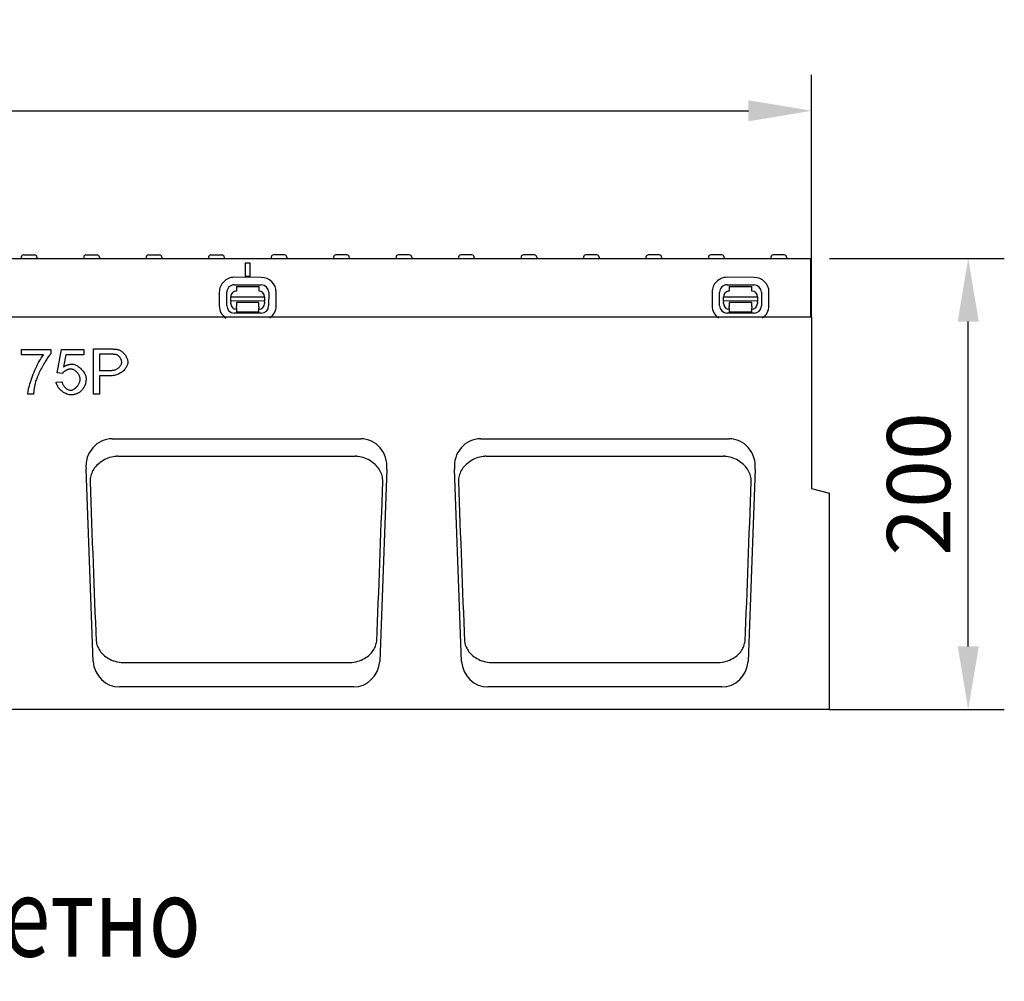
# Model space of a CAD drawing. Extents: x 98176 to 107561, y -659 to 5135.
# Drawn here: x 101410 to 101847, y 3475 to 3902 of the extents above; entities that cross this region are included whole.
import ezdxf

# ---------------------------------------------------------------- set-up
doc = ezdxf.new("R2010")
doc.units = 0
doc.header["$LTSCALE"] = 2.5
doc.layers.get('DEFPOINTS').update_dxf_attribs({"color": 10, "linetype": 'CONTINUOUS'})
for name, color, linetype in [('BEMASS', 10, 'CONTINUOUS'), ('DEUTSCH', 10, 'CONTINUOUS'), ('DUENN-18', 10, 'CONTINUOUS'), ('SICHTBAR', 10, 'CONTINUOUS')]:
    doc.layers.add(name, color=color, linetype=linetype)
doc.styles.add('ACO', font='trebuc.ttf', dxfattribs={"width": 0.8})
doc.styles.add('BEMSTIL', font='isocp3.shx', dxfattribs={"width": 0.8})
doc.dimstyles.new('BEMASS', dxfattribs={"dimtxt": 3.5, "dimasz": 3.5, "dimexe": 2, "dimexo": 0, "dimgap": 1, "dimtad": 1, "dimdec": 0, "dimtxsty": 'BEMSTIL', "dimcen": 3, "dimclrd": 3, "dimclre": 3, "dimclrt": 4, "dimazin": 3, "dimtfac": 0.875, "dimtdec": 0, "dimtmove": 0, "dimatfit": 3, "dimtolj": 1})

# ---------------------------------------------------------------- blocks, each defined once
blk = doc.blocks.new('*D281')
at = {"layer": 'BEMASS', "color": 3}
for p, q in [((100761.07, 3769.76), (100761.07, 3877.18)), ((101761.07, 3769.76), (101761.07, 3877.18)), ((100789.07, 3861.18), (101733.07, 3861.18))]:
    blk.add_line(p, q, dxfattribs=at)
for points in [[(100789.07, 3865.85), (100789.07, 3856.52), (100761.07, 3861.18)], [(101733.07, 3865.85), (101733.07, 3856.52), (101761.07, 3861.18)]]:
    blk.add_solid(points, dxfattribs=at)
at = {"layer": 'DEFPOINTS', "color": 0}
for p in [(101761.07, 3861.18), (100761.07, 3769.76), (101761.07, 3769.76)]:
    blk.add_point(p, dxfattribs=at)
at = {"layer": 'BEMASS', "color": 4, "insert": (101261.07, 3883.18), "char_height": 28, "attachment_point": 5, "style": 'BEMSTIL'}
blk.add_mtext('\\A1;1000', dxfattribs=at)
blk = doc.blocks.new('*D284')
at = {"layer": 'BEMASS', "color": 3}
for p, q in [((101769.07, 3795.76), (101846.53, 3795.76)), ((101830.53, 3623.76), (101830.53, 3767.76)), ((101769.07, 3595.76), (101846.53, 3595.76))]:
    blk.add_line(p, q, dxfattribs=at)
for points in [[(101825.87, 3767.76), (101835.2, 3767.76), (101830.53, 3795.76)], [(101825.87, 3623.76), (101835.2, 3623.76), (101830.53, 3595.76)]]:
    blk.add_solid(points, dxfattribs=at)
at = {"layer": 'DEFPOINTS', "color": 0}
for p in [(101769.07, 3795.76), (101830.53, 3795.76), (101769.07, 3595.76)]:
    blk.add_point(p, dxfattribs=at)
at = {"layer": 'BEMASS', "color": 4, "insert": (101808.53, 3695.76), "char_height": 28, "attachment_point": 5, "rotation": 90, "style": 'BEMSTIL'}
blk.add_mtext('\\A1;200', dxfattribs=at)

msp = doc.modelspace()

# ---------------------------------------------------------------- linework, layer by layer
at = {"layer": 'DUENN-18', "color": 133}
for p, q in [((101410.65, 3796.31), (101410.62, 3795.76)), ((101411.65, 3797.26), (101416.59, 3797.26)), ((101417.59, 3796.31), (101417.62, 3795.76)), ((101438.35, 3796.31), (101438.32, 3795.76)), ((101439.35, 3797.26), (101444.29, 3797.26)), ((101445.29, 3796.31), (101445.32, 3795.76)), ((101466.05, 3796.31), (101466.02, 3795.76)), ((101467.05, 3797.26), (101471.99, 3797.26)), ((101472.99, 3796.31), (101473.02, 3795.76)), ((101493.75, 3796.31), (101493.72, 3795.76)), ((101494.75, 3797.26), (101499.69, 3797.26)), ((101500.69, 3796.31), (101500.72, 3795.76)), ((101521.45, 3796.31), (101521.42, 3795.76)), ((101527.39, 3797.26), (101522.45, 3797.26)), ((101528.39, 3796.31), (101528.42, 3795.76)), ((101549.15, 3796.31), (101549.12, 3795.76)), ((101555.09, 3797.26), (101550.15, 3797.26)), ((101556.09, 3796.31), (101556.12, 3795.76)), ((101576.85, 3796.31), (101576.82, 3795.76)), ((101582.79, 3797.26), (101577.85, 3797.26)), ((101583.79, 3796.31), (101583.82, 3795.76)), ((101604.55, 3796.31), (101604.52, 3795.76)), ((101610.49, 3797.26), (101605.55, 3797.26)), ((101611.49, 3796.31), (101611.52, 3795.76)), ((101632.25, 3796.31), (101632.22, 3795.76)), ((101635.43, 3797.26), (101633.25, 3797.26)), ((101635.43, 3797.26), (101635.47, 3797.26)), ((101638.19, 3797.26), (101635.47, 3797.26)), ((101639.19, 3796.31), (101639.22, 3795.76)), ((101659.95, 3796.31), (101659.92, 3795.76)), ((101663.67, 3797.26), (101660.95, 3797.26)), ((101663.67, 3797.26), (101663.71, 3797.26)), ((101665.89, 3797.26), (101663.71, 3797.26)), ((101666.89, 3796.31), (101666.92, 3795.76)), ((101687.65, 3796.31), (101687.62, 3795.76)), ((101693.59, 3797.26), (101688.65, 3797.26)), ((101694.59, 3796.31), (101694.62, 3795.76)), ((101715.35, 3796.31), (101715.32, 3795.76)), ((101721.29, 3797.26), (101716.35, 3797.26)), ((101722.29, 3796.31), (101722.32, 3795.76)), ((101743.05, 3796.31), (101743.02, 3795.76)), ((101748.99, 3797.26), (101744.05, 3797.26)), ((101749.99, 3796.31), (101750.02, 3795.76)), ((101510.07, 3787.76), (101510.07, 3793.76)), ((101510.07, 3793.76), (101512.07, 3793.76)), ((101510.07, 3793.76), (101512.07, 3793.76)), ((101510.07, 3793.76), (101512.07, 3793.76)), ((101512.07, 3793.76), (101512.07, 3787.76)), ((101517.09, 3787.33), (101505.09, 3787.35)), ((101512.07, 3787.76), (101510.07, 3787.76)), ((101735.6, 3787.33), (101723.6, 3787.35)), ((101498.46, 3780.76), (101498.45, 3774.76)), ((101501.78, 3774.75), (101501.79, 3780.75)), ((101505.08, 3784.02), (101517.08, 3784)), ((101506.08, 3783.24), (101516.08, 3783.22)), ((101506.08, 3783.24), (101506.08, 3781.24)), ((101516.08, 3781.22), (101516.08, 3783.22)), ((101520.36, 3780.71), (101520.34, 3774.71)), ((101523.67, 3774.71), (101523.69, 3780.71)), ((101716.97, 3780.76), (101716.96, 3774.76)), ((101720.29, 3774.75), (101720.3, 3780.75)), ((101723.59, 3784.02), (101735.59, 3784)), ((101724.59, 3783.24), (101724.58, 3781.24)), ((101724.59, 3783.24), (101734.59, 3783.22)), ((101734.58, 3781.22), (101734.59, 3783.22)), ((101738.86, 3780.71), (101738.85, 3774.71)), ((101742.18, 3774.71), (101742.19, 3780.71)), ((101503.57, 3778.74), (101518.57, 3778.71)), ((101503.57, 3776.87), (101503.57, 3778.74)), ((101503.57, 3776.87), (101503.57, 3776.42)), ((101518.57, 3776.84), (101503.57, 3776.87)), ((101503.57, 3775.74), (101503.57, 3776.42)), ((101518.57, 3778.71), (101518.57, 3776.84)), ((101518.57, 3776.39), (101518.57, 3776.84)), ((101518.57, 3776.39), (101518.57, 3775.71)), ((101722.08, 3776.87), (101722.07, 3776.42)), ((101722.07, 3775.74), (101722.07, 3776.42)), ((101722.08, 3778.74), (101737.08, 3778.71)), ((101722.08, 3776.87), (101722.08, 3778.74)), ((101737.08, 3776.84), (101722.08, 3776.87)), ((101737.07, 3776.39), (101737.08, 3776.84)), ((101737.07, 3776.39), (101737.07, 3775.71)), ((101737.08, 3778.71), (101737.08, 3776.84)), ((101506.07, 3775.74), (101506.06, 3774.44)), ((101506.06, 3773.75), (101506.06, 3774.44)), ((101506.06, 3773.75), (101506.06, 3771.94)), ((101516.07, 3776.22), (101506.07, 3776.24)), ((101506.07, 3776.24), (101506.07, 3775.74)), ((101516.06, 3774.42), (101516.07, 3775.72)), ((101516.06, 3774.42), (101516.06, 3773.73)), ((101516.06, 3771.92), (101516.06, 3773.73)), ((101516.07, 3775.72), (101516.07, 3776.22)), ((101734.57, 3776.22), (101724.57, 3776.24)), ((101724.57, 3776.24), (101724.57, 3775.74)), ((101724.57, 3775.74), (101724.57, 3774.44)), ((101724.57, 3773.75), (101724.57, 3774.44)), ((101724.57, 3773.75), (101724.57, 3771.94)), ((101734.57, 3775.72), (101734.57, 3776.22)), ((101734.57, 3774.42), (101734.57, 3775.72)), ((101734.57, 3774.42), (101734.57, 3773.73)), ((101734.57, 3771.92), (101734.57, 3773.73)), ((101517.06, 3771.44), (101505.06, 3771.46)), ((101516.06, 3771.92), (101506.06, 3771.94)), ((101735.56, 3771.44), (101723.56, 3771.46)), ((101734.57, 3771.92), (101724.57, 3771.94)), ((101410.78, 3752.97), (101410.78, 3755.34)), ((101410.78, 3755.34), (101423.72, 3755.34)), ((101423.72, 3755.34), (101423.72, 3753.43)), ((101426.59, 3745.06), (101428.52, 3755.34)), ((101428.52, 3755.34), (101438.46, 3755.34)), ((101438.46, 3755.34), (101438.46, 3752.99)), ((101442.67, 3735.59), (101442.67, 3755.59)), ((101442.67, 3755.59), (101450.21, 3755.59)), ((101420.56, 3752.97), (101410.78, 3752.97)), ((101430.49, 3752.99), (101429.41, 3747.62)), ((101438.46, 3752.99), (101430.49, 3752.99)), ((101450.44, 3753.23), (101445.32, 3753.23)), ((101445.32, 3753.23), (101445.32, 3746.08)), ((101445.32, 3746.08), (101450.49, 3746.08)), ((101428.89, 3744.76), (101426.59, 3745.06)), ((101450.46, 3743.72), (101445.32, 3743.72)), ((101445.32, 3743.72), (101445.32, 3735.59)), ((101426.14, 3740.84), (101428.72, 3741.05)), ((101416.1, 3735.59), (101413.57, 3735.59)), ((101445.32, 3735.59), (101442.67, 3735.59)), ((101453.49, 3708.03), (101558.65, 3708.03)), ((101616.82, 3708.03), (101721.99, 3708.03)), ((101456.06, 3616.62), (101556.08, 3616.62)), ((101619.39, 3616.62), (101719.41, 3616.62))]:
    msp.add_line(p, q, dxfattribs=at)
at = {"layer": 'DUENN-18', "color": 133, "flags": 128}
for points in [[(101450.21, 3755.59), (101450.38, 3755.59), (101450.54, 3755.59), (101450.7, 3755.59), (101450.85, 3755.59), (101451.01, 3755.59), (101451.15, 3755.58), (101451.3, 3755.58), (101451.44, 3755.57), (101451.58, 3755.57), (101451.71, 3755.56), (101451.85, 3755.55), (101451.97, 3755.55), (101452.1, 3755.54), (101452.22, 3755.53), (101452.34, 3755.52), (101452.46, 3755.51), (101452.57, 3755.5), (101452.68, 3755.48), (101452.78, 3755.47), (101452.89, 3755.46), (101452.99, 3755.44), (101453.08, 3755.43), (101453.17, 3755.41), (101453.26, 3755.4)], [(101453.26, 3755.4), (101453.51, 3755.34), (101453.77, 3755.27), (101454.04, 3755.17), (101454.31, 3755.05), (101454.58, 3754.9), (101454.85, 3754.74), (101455.13, 3754.55), (101455.39, 3754.35), (101455.65, 3754.12), (101455.91, 3753.88), (101456.16, 3753.63), (101456.39, 3753.35), (101456.62, 3753.07), (101456.83, 3752.78), (101457.03, 3752.48), (101457.21, 3752.17), (101457.37, 3751.86), (101457.52, 3751.54), (101457.64, 3751.23), (101457.75, 3750.93), (101457.83, 3750.63), (101457.89, 3750.34), (101457.93, 3750.06), (101457.94, 3749.8)], [(101413.57, 3735.59), (101413.59, 3736.03), (101413.65, 3736.55), (101413.75, 3737.14), (101413.88, 3737.8), (101414.04, 3738.52), (101414.24, 3739.28), (101414.46, 3740.09), (101414.72, 3740.93), (101415, 3741.79), (101415.3, 3742.68), (101415.63, 3743.57), (101415.98, 3744.47), (101416.34, 3745.37), (101416.72, 3746.25), (101417.12, 3747.12), (101417.52, 3747.96), (101417.92, 3748.77), (101418.33, 3749.54), (101418.73, 3750.27), (101419.13, 3750.94), (101419.52, 3751.55), (101419.89, 3752.1), (101420.24, 3752.58), (101420.56, 3752.97)], [(101423.72, 3753.43), (101423.47, 3753.15), (101423.21, 3752.83), (101422.93, 3752.46), (101422.64, 3752.05), (101422.33, 3751.61), (101422.02, 3751.14), (101421.7, 3750.64), (101421.37, 3750.11), (101421.04, 3749.57), (101420.71, 3749), (101420.38, 3748.42), (101420.05, 3747.83), (101419.73, 3747.23), (101419.41, 3746.63), (101419.1, 3746.02), (101418.81, 3745.42), (101418.52, 3744.82), (101418.25, 3744.24), (101418, 3743.66), (101417.76, 3743.1), (101417.55, 3742.56), (101417.35, 3742.05), (101417.19, 3741.56), (101417.04, 3741.1)], [(101452.91, 3753.05), (101452.85, 3753.06), (101452.79, 3753.08), (101452.73, 3753.09), (101452.66, 3753.1), (101452.58, 3753.12), (101452.51, 3753.13), (101452.43, 3753.14), (101452.34, 3753.15), (101452.25, 3753.16), (101452.16, 3753.17), (101452.06, 3753.18), (101451.96, 3753.19), (101451.85, 3753.19), (101451.75, 3753.2), (101451.63, 3753.21), (101451.52, 3753.21), (101451.4, 3753.22), (101451.27, 3753.22), (101451.14, 3753.22), (101451.01, 3753.23), (101450.87, 3753.23), (101450.73, 3753.23), (101450.59, 3753.23), (101450.44, 3753.23)], [(101455.21, 3749.73), (101455.21, 3749.88), (101455.19, 3750.05), (101455.16, 3750.22), (101455.12, 3750.39), (101455.06, 3750.56), (101455, 3750.73), (101454.93, 3750.91), (101454.85, 3751.08), (101454.76, 3751.25), (101454.66, 3751.42), (101454.56, 3751.59), (101454.45, 3751.75), (101454.34, 3751.91), (101454.22, 3752.06), (101454.1, 3752.21), (101453.97, 3752.34), (101453.84, 3752.47), (101453.71, 3752.59), (101453.58, 3752.7), (101453.44, 3752.79), (101453.31, 3752.88), (101453.18, 3752.95), (101453.04, 3753.01), (101452.91, 3753.05)], [(101432.53, 3746.71), (101432.38, 3746.7), (101432.22, 3746.69), (101432.06, 3746.66), (101431.89, 3746.62), (101431.71, 3746.58), (101431.54, 3746.52), (101431.36, 3746.46), (101431.18, 3746.39), (101431, 3746.32), (101430.82, 3746.24), (101430.64, 3746.15), (101430.47, 3746.06), (101430.3, 3745.96), (101430.13, 3745.86), (101429.97, 3745.76), (101429.81, 3745.65), (101429.66, 3745.54), (101429.52, 3745.43), (101429.39, 3745.32), (101429.27, 3745.2), (101429.15, 3745.09), (101429.05, 3744.98), (101428.96, 3744.87), (101428.89, 3744.76)], [(101429.41, 3747.62), (101429.56, 3747.72), (101429.71, 3747.82), (101429.86, 3747.92), (101430.01, 3748), (101430.16, 3748.09), (101430.32, 3748.17), (101430.47, 3748.24), (101430.63, 3748.32), (101430.78, 3748.38), (101430.94, 3748.45), (101431.09, 3748.51), (101431.25, 3748.56), (101431.41, 3748.61), (101431.57, 3748.66), (101431.73, 3748.7), (101431.89, 3748.73), (101432.05, 3748.77), (101432.21, 3748.79), (101432.37, 3748.82), (101432.53, 3748.84), (101432.69, 3748.85), (101432.86, 3748.86), (101433.02, 3748.87), (101433.19, 3748.87)], [(101436.8, 3742.16), (101436.79, 3742.43), (101436.75, 3742.7), (101436.69, 3742.96), (101436.62, 3743.23), (101436.52, 3743.5), (101436.4, 3743.76), (101436.27, 3744.02), (101436.12, 3744.28), (101435.96, 3744.53), (101435.78, 3744.77), (101435.59, 3745), (101435.39, 3745.23), (101435.17, 3745.44), (101434.95, 3745.64), (101434.73, 3745.82), (101434.49, 3746), (101434.25, 3746.15), (101434.01, 3746.29), (101433.76, 3746.42), (101433.51, 3746.52), (101433.27, 3746.6), (101433.02, 3746.66), (101432.77, 3746.7), (101432.53, 3746.71)], [(101433.19, 3748.87), (101433.52, 3748.85), (101433.86, 3748.8), (101434.21, 3748.71), (101434.56, 3748.59), (101434.91, 3748.44), (101435.26, 3748.26), (101435.62, 3748.06), (101435.96, 3747.83), (101436.31, 3747.57), (101436.64, 3747.3), (101436.97, 3747.01), (101437.28, 3746.7), (101437.58, 3746.38), (101437.86, 3746.04), (101438.13, 3745.7), (101438.38, 3745.34), (101438.6, 3744.98), (101438.8, 3744.61), (101438.98, 3744.24), (101439.13, 3743.86), (101439.25, 3743.49), (101439.33, 3743.12), (101439.39, 3742.75), (101439.41, 3742.39)], [(101457.94, 3749.8), (101457.93, 3749.48), (101457.88, 3749.15), (101457.8, 3748.81), (101457.68, 3748.47), (101457.54, 3748.12), (101457.37, 3747.78), (101457.17, 3747.43), (101456.94, 3747.09), (101456.69, 3746.76), (101456.41, 3746.43), (101456.11, 3746.11), (101455.79, 3745.81), (101455.44, 3745.51), (101455.08, 3745.23), (101454.69, 3744.97), (101454.28, 3744.73), (101453.86, 3744.51), (101453.42, 3744.31), (101452.96, 3744.14), (101452.48, 3743.99), (101452, 3743.88), (101451.5, 3743.79), (101450.98, 3743.74), (101450.46, 3743.72)], [(101450.49, 3746.08), (101450.81, 3746.09), (101451.12, 3746.12), (101451.43, 3746.17), (101451.73, 3746.23), (101452.03, 3746.31), (101452.31, 3746.41), (101452.59, 3746.52), (101452.86, 3746.64), (101453.12, 3746.78), (101453.36, 3746.93), (101453.6, 3747.08), (101453.82, 3747.25), (101454.03, 3747.43), (101454.22, 3747.62), (101454.4, 3747.81), (101454.56, 3748.01), (101454.71, 3748.21), (101454.84, 3748.42), (101454.95, 3748.64), (101455.04, 3748.85), (101455.12, 3749.07), (101455.17, 3749.29), (101455.2, 3749.51), (101455.21, 3749.73)], [(101432.56, 3737.27), (101432.79, 3737.29), (101433.02, 3737.33), (101433.26, 3737.39), (101433.5, 3737.48), (101433.74, 3737.59), (101433.98, 3737.73), (101434.22, 3737.88), (101434.46, 3738.05), (101434.69, 3738.24), (101434.92, 3738.44), (101435.14, 3738.66), (101435.36, 3738.89), (101435.56, 3739.13), (101435.75, 3739.38), (101435.93, 3739.65), (101436.1, 3739.91), (101436.25, 3740.19), (101436.39, 3740.47), (101436.51, 3740.75), (101436.61, 3741.03), (101436.69, 3741.32), (101436.75, 3741.6), (101436.79, 3741.89), (101436.8, 3742.16)], [(101439.41, 3742.39), (101439.4, 3742.17), (101439.4, 3741.94), (101439.38, 3741.72), (101439.36, 3741.5), (101439.34, 3741.29), (101439.31, 3741.08), (101439.27, 3740.87), (101439.23, 3740.66), (101439.18, 3740.45), (101439.13, 3740.25), (101439.07, 3740.05), (101439.01, 3739.85), (101438.94, 3739.66), (101438.87, 3739.46), (101438.79, 3739.27), (101438.7, 3739.09), (101438.61, 3738.9), (101438.51, 3738.72), (101438.41, 3738.54), (101438.31, 3738.36), (101438.19, 3738.19), (101438.07, 3738.02), (101437.95, 3737.85), (101437.82, 3737.68)], [(101417.04, 3741.1), (101416.98, 3740.89), (101416.92, 3740.68), (101416.87, 3740.46), (101416.81, 3740.25), (101416.76, 3740.03), (101416.7, 3739.81), (101416.65, 3739.59), (101416.61, 3739.37), (101416.56, 3739.14), (101416.52, 3738.92), (101416.47, 3738.69), (101416.43, 3738.46), (101416.4, 3738.23), (101416.36, 3738), (101416.32, 3737.77), (101416.29, 3737.53), (101416.26, 3737.3), (101416.23, 3737.06), (101416.2, 3736.82), (101416.18, 3736.58), (101416.16, 3736.33), (101416.14, 3736.09), (101416.12, 3735.84), (101416.1, 3735.59)], [(101432.58, 3735.26), (101432.23, 3735.27), (101431.88, 3735.32), (101431.53, 3735.4), (101431.17, 3735.5), (101430.81, 3735.62), (101430.46, 3735.78), (101430.1, 3735.95), (101429.75, 3736.14), (101429.41, 3736.36), (101429.07, 3736.59), (101428.74, 3736.84), (101428.43, 3737.1), (101428.13, 3737.38), (101427.84, 3737.66), (101427.57, 3737.96), (101427.31, 3738.27), (101427.08, 3738.58), (101426.87, 3738.9), (101426.68, 3739.22), (101426.52, 3739.55), (101426.38, 3739.87), (101426.27, 3740.2), (101426.19, 3740.52), (101426.14, 3740.84)], [(101428.72, 3741.05), (101428.77, 3740.82), (101428.83, 3740.58), (101428.91, 3740.35), (101429, 3740.12), (101429.11, 3739.89), (101429.23, 3739.66), (101429.37, 3739.44), (101429.52, 3739.23), (101429.67, 3739.03), (101429.84, 3738.83), (101430.01, 3738.63), (101430.2, 3738.45), (101430.38, 3738.28), (101430.58, 3738.12), (101430.77, 3737.97), (101430.97, 3737.83), (101431.18, 3737.71), (101431.38, 3737.6), (101431.58, 3737.5), (101431.78, 3737.42), (101431.98, 3737.36), (101432.18, 3737.31), (101432.37, 3737.28), (101432.56, 3737.27)], [(101437.82, 3737.68), (101437.66, 3737.49), (101437.49, 3737.3), (101437.32, 3737.12), (101437.14, 3736.94), (101436.96, 3736.78), (101436.77, 3736.62), (101436.58, 3736.48), (101436.38, 3736.34), (101436.18, 3736.21), (101435.98, 3736.08), (101435.77, 3735.97), (101435.55, 3735.87), (101435.33, 3735.77), (101435.1, 3735.68), (101434.87, 3735.6), (101434.64, 3735.53), (101434.4, 3735.47), (101434.15, 3735.41), (101433.9, 3735.36), (101433.65, 3735.33), (101433.39, 3735.3), (101433.12, 3735.28), (101432.85, 3735.26), (101432.58, 3735.26)], [(101452.16, 3707.93), (101451.38, 3707.8), (101450.6, 3707.62), (101449.84, 3707.41), (101449.09, 3707.15), (101448.36, 3706.85), (101447.65, 3706.52), (101446.97, 3706.16), (101446.32, 3705.76), (101445.71, 3705.33), (101445.13, 3704.87), (101444.58, 3704.39), (101444.08, 3703.89), (101443.61, 3703.37), (101443.18, 3702.83), (101442.79, 3702.27), (101442.44, 3701.7), (101442.14, 3701.12), (101441.88, 3700.53), (101441.65, 3699.93), (101441.48, 3699.33), (101441.34, 3698.72), (101441.25, 3698.11), (101441.2, 3697.5), (101441.19, 3696.89)], [(101453.49, 3708.03), (101453.43, 3708.03), (101453.38, 3708.03), (101453.32, 3708.03), (101453.27, 3708.02), (101453.21, 3708.02), (101453.15, 3708.02), (101453.1, 3708.02), (101453.04, 3708.01), (101452.99, 3708.01), (101452.93, 3708.01), (101452.88, 3708), (101452.82, 3708), (101452.77, 3707.99), (101452.71, 3707.99), (101452.66, 3707.98), (101452.6, 3707.98), (101452.55, 3707.97), (101452.49, 3707.97), (101452.44, 3707.96), (101452.38, 3707.96), (101452.33, 3707.95), (101452.27, 3707.94), (101452.22, 3707.94), (101452.16, 3707.93)], [(101559.97, 3707.93), (101559.92, 3707.94), (101559.87, 3707.94), (101559.81, 3707.95), (101559.76, 3707.96), (101559.7, 3707.96), (101559.65, 3707.97), (101559.59, 3707.97), (101559.53, 3707.98), (101559.48, 3707.98), (101559.42, 3707.99), (101559.37, 3707.99), (101559.31, 3708), (101559.26, 3708), (101559.2, 3708.01), (101559.15, 3708.01), (101559.09, 3708.01), (101559.04, 3708.02), (101558.98, 3708.02), (101558.93, 3708.02), (101558.87, 3708.02), (101558.82, 3708.03), (101558.76, 3708.03), (101558.71, 3708.03), (101558.65, 3708.03)], [(101570.95, 3696.89), (101570.94, 3697.5), (101570.89, 3698.11), (101570.8, 3698.72), (101570.66, 3699.33), (101570.48, 3699.93), (101570.26, 3700.53), (101570, 3701.12), (101569.69, 3701.7), (101569.35, 3702.27), (101568.96, 3702.83), (101568.53, 3703.37), (101568.06, 3703.89), (101567.55, 3704.39), (101567.01, 3704.87), (101566.43, 3705.33), (101565.81, 3705.76), (101565.16, 3706.16), (101564.48, 3706.52), (101563.78, 3706.85), (101563.05, 3707.15), (101562.3, 3707.41), (101561.54, 3707.62), (101560.76, 3707.8), (101559.97, 3707.93)], [(101615.5, 3707.93), (101614.71, 3707.8), (101613.94, 3707.62), (101613.17, 3707.41), (101612.42, 3707.15), (101611.69, 3706.85), (101610.99, 3706.52), (101610.31, 3706.16), (101609.66, 3705.76), (101609.04, 3705.33), (101608.46, 3704.87), (101607.92, 3704.39), (101607.41, 3703.89), (101606.94, 3703.37), (101606.51, 3702.83), (101606.12, 3702.27), (101605.78, 3701.7), (101605.47, 3701.12), (101605.21, 3700.53), (101604.99, 3699.93), (101604.81, 3699.33), (101604.67, 3698.72), (101604.58, 3698.11), (101604.53, 3697.5), (101604.52, 3696.89)], [(101616.82, 3708.03), (101616.76, 3708.03), (101616.71, 3708.03), (101616.65, 3708.03), (101616.6, 3708.02), (101616.54, 3708.02), (101616.49, 3708.02), (101616.43, 3708.02), (101616.38, 3708.01), (101616.32, 3708.01), (101616.27, 3708.01), (101616.21, 3708), (101616.16, 3708), (101616.1, 3707.99), (101616.05, 3707.99), (101615.99, 3707.98), (101615.94, 3707.98), (101615.88, 3707.97), (101615.83, 3707.97), (101615.77, 3707.96), (101615.72, 3707.96), (101615.66, 3707.95), (101615.61, 3707.94), (101615.55, 3707.94), (101615.5, 3707.93)], [(101723.31, 3707.93), (101723.25, 3707.94), (101723.2, 3707.94), (101723.14, 3707.95), (101723.09, 3707.96), (101723.03, 3707.96), (101722.98, 3707.97), (101722.92, 3707.97), (101722.87, 3707.98), (101722.81, 3707.98), (101722.76, 3707.99), (101722.7, 3707.99), (101722.65, 3708), (101722.59, 3708), (101722.54, 3708.01), (101722.48, 3708.01), (101722.43, 3708.01), (101722.37, 3708.02), (101722.32, 3708.02), (101722.26, 3708.02), (101722.21, 3708.02), (101722.15, 3708.03), (101722.1, 3708.03), (101722.04, 3708.03), (101721.99, 3708.03)], [(101734.28, 3696.89), (101734.28, 3697.5), (101734.23, 3698.11), (101734.13, 3698.72), (101734, 3699.33), (101733.82, 3699.93), (101733.6, 3700.53), (101733.33, 3701.12), (101733.03, 3701.7), (101732.68, 3702.27), (101732.29, 3702.83), (101731.86, 3703.37), (101731.39, 3703.89), (101730.89, 3704.39), (101730.34, 3704.87), (101729.76, 3705.33), (101729.15, 3705.76), (101728.5, 3706.16), (101727.82, 3706.52), (101727.11, 3706.85), (101726.38, 3707.15), (101725.63, 3707.41), (101724.87, 3707.62), (101724.09, 3707.8), (101723.31, 3707.93)], [(101443.85, 3626.02), (101443.95, 3625.49), (101444.07, 3624.96), (101444.22, 3624.43), (101444.41, 3623.91), (101444.63, 3623.39), (101444.88, 3622.88), (101445.16, 3622.38), (101445.47, 3621.89), (101445.82, 3621.4), (101446.21, 3620.93), (101446.63, 3620.46), (101447.09, 3620.01), (101447.58, 3619.58), (101448.12, 3619.16), (101448.7, 3618.76), (101449.32, 3618.38), (101449.99, 3618.02), (101450.72, 3617.69), (101451.49, 3617.39), (101452.3, 3617.14), (101453.15, 3616.93), (101454.03, 3616.76), (101454.95, 3616.66), (101455.89, 3616.62)], [(101556.25, 3616.62), (101557.19, 3616.66), (101558.11, 3616.76), (101558.99, 3616.93), (101559.84, 3617.14), (101560.65, 3617.39), (101561.42, 3617.69), (101562.14, 3618.02), (101562.82, 3618.38), (101563.44, 3618.76), (101564.02, 3619.16), (101564.55, 3619.58), (101565.05, 3620.01), (101565.51, 3620.46), (101565.93, 3620.93), (101566.31, 3621.4), (101566.66, 3621.89), (101566.98, 3622.38), (101567.26, 3622.88), (101567.51, 3623.39), (101567.73, 3623.91), (101567.92, 3624.43), (101568.07, 3624.96), (101568.19, 3625.49), (101568.28, 3626.02)], [(101607.19, 3626.02), (101607.28, 3625.49), (101607.4, 3624.96), (101607.55, 3624.43), (101607.74, 3623.91), (101607.96, 3623.39), (101608.21, 3622.88), (101608.49, 3622.38), (101608.81, 3621.89), (101609.16, 3621.4), (101609.54, 3620.93), (101609.96, 3620.46), (101610.42, 3620.01), (101610.92, 3619.58), (101611.45, 3619.16), (101612.03, 3618.76), (101612.65, 3618.38), (101613.33, 3618.02), (101614.05, 3617.69), (101614.82, 3617.39), (101615.63, 3617.14), (101616.48, 3616.93), (101617.36, 3616.76), (101618.28, 3616.66), (101619.23, 3616.62)], [(101719.58, 3616.62), (101720.52, 3616.66), (101721.44, 3616.76), (101722.32, 3616.93), (101723.17, 3617.14), (101723.99, 3617.39), (101724.75, 3617.69), (101725.48, 3618.02), (101726.15, 3618.38), (101726.77, 3618.76), (101727.35, 3619.16), (101727.89, 3619.58), (101728.38, 3620.01), (101728.84, 3620.46), (101729.26, 3620.93), (101729.65, 3621.4), (101730, 3621.89), (101730.31, 3622.38), (101730.6, 3622.88), (101730.85, 3623.39), (101731.06, 3623.91), (101731.25, 3624.43), (101731.4, 3624.96), (101731.53, 3625.49), (101731.62, 3626.02)], [(101455.89, 3616.62), (101455.9, 3616.62), (101455.91, 3616.62), (101455.91, 3616.62), (101455.92, 3616.62), (101455.93, 3616.62), (101455.93, 3616.62), (101455.94, 3616.62), (101455.95, 3616.62), (101455.96, 3616.62), (101455.96, 3616.62), (101455.97, 3616.62), (101455.98, 3616.62), (101455.98, 3616.62), (101455.99, 3616.62), (101456, 3616.62), (101456, 3616.62), (101456.01, 3616.62), (101456.02, 3616.62), (101456.03, 3616.62), (101456.03, 3616.62), (101456.04, 3616.62), (101456.05, 3616.62), (101456.05, 3616.62), (101456.06, 3616.62)], [(101556.08, 3616.62), (101556.08, 3616.62), (101556.09, 3616.62), (101556.1, 3616.62), (101556.11, 3616.62), (101556.11, 3616.62), (101556.12, 3616.62), (101556.13, 3616.62), (101556.13, 3616.62), (101556.14, 3616.62), (101556.15, 3616.62), (101556.15, 3616.62), (101556.16, 3616.62), (101556.17, 3616.62), (101556.18, 3616.62), (101556.18, 3616.62), (101556.19, 3616.62), (101556.2, 3616.62), (101556.2, 3616.62), (101556.21, 3616.62), (101556.22, 3616.62), (101556.22, 3616.62), (101556.23, 3616.62), (101556.24, 3616.62), (101556.25, 3616.62)], [(101619.23, 3616.62), (101619.23, 3616.62), (101619.24, 3616.62), (101619.25, 3616.62), (101619.25, 3616.62), (101619.26, 3616.62), (101619.27, 3616.62), (101619.27, 3616.62), (101619.28, 3616.62), (101619.29, 3616.62), (101619.3, 3616.62), (101619.3, 3616.62), (101619.31, 3616.62), (101619.32, 3616.62), (101619.32, 3616.62), (101619.33, 3616.62), (101619.34, 3616.62), (101619.34, 3616.62), (101619.35, 3616.62), (101619.36, 3616.62), (101619.37, 3616.62), (101619.37, 3616.62), (101619.38, 3616.62), (101619.39, 3616.62), (101619.39, 3616.62)], [(101719.41, 3616.62), (101719.42, 3616.62), (101719.42, 3616.62), (101719.43, 3616.62), (101719.44, 3616.62), (101719.45, 3616.62), (101719.45, 3616.62), (101719.46, 3616.62), (101719.47, 3616.62), (101719.47, 3616.62), (101719.48, 3616.62), (101719.49, 3616.62), (101719.49, 3616.62), (101719.5, 3616.62), (101719.51, 3616.62), (101719.52, 3616.62), (101719.52, 3616.62), (101719.53, 3616.62), (101719.54, 3616.62), (101719.54, 3616.62), (101719.55, 3616.62), (101719.56, 3616.62), (101719.57, 3616.62), (101719.57, 3616.62), (101719.58, 3616.62)]]:
    msp.add_lwpolyline(points, dxfattribs=at)
at = {"layer": 'DUENN-18', "color": 133}
for centre, radius, start, end in [((101411.65, 3796.26), 1, 90, 177), ((101416.59, 3796.26), 1, 3, 90), ((101439.35, 3796.26), 1, 90, 177), ((101444.29, 3796.26), 1, 3, 90), ((101467.05, 3796.26), 1, 90, 177), ((101471.99, 3796.26), 1, 3, 90), ((101494.75, 3796.26), 1, 90, 177), ((101499.69, 3796.26), 1, 3, 90), ((101522.45, 3796.26), 1, 90, 177), ((101527.39, 3796.26), 1, 3, 90), ((101550.15, 3796.26), 1, 90, 177), ((101555.09, 3796.26), 1, 3, 90), ((101577.85, 3796.26), 1, 90, 177), ((101582.79, 3796.26), 1, 3, 90), ((101605.55, 3796.26), 1, 90, 177), ((101610.49, 3796.26), 1, 3, 90), ((101633.25, 3796.26), 1, 90, 177), ((101638.19, 3796.26), 1, 3, 90), ((101660.95, 3796.26), 1, 90, 177), ((101665.89, 3796.26), 1, 3, 90), ((101688.65, 3796.26), 1, 90, 177), ((101693.59, 3796.26), 1, 3, 90), ((101716.35, 3796.26), 1, 90, 177), ((101721.29, 3796.26), 1, 3, 90), ((101744.05, 3796.26), 1, 90, 177), ((101748.99, 3796.26), 1, 3, 90), ((101505.08, 3780.74), 6.61, 89.8852, 179.8852), ((101517.08, 3780.72), 6.61, 359.8852, 89.8852), ((101723.58, 3780.74), 6.61, 89.8852, 179.8852), ((101735.58, 3780.72), 6.61, 359.8852, 89.8852), ((101505.08, 3780.74), 3.28, 89.8852, 179.8852), ((101506.07, 3778.74), 2.5, 89.8852, 179.8852), ((101516.07, 3778.72), 2.5, 359.8852, 89.8852), ((101517.08, 3780.72), 3.28, 359.8852, 89.8852), ((101723.58, 3780.74), 3.28, 89.8852, 179.8852), ((101724.58, 3778.74), 2.5, 89.8852, 179.8852), ((101734.58, 3778.72), 2.5, 359.8852, 89.8852), ((101735.58, 3780.72), 3.28, 359.8852, 89.8852), ((101505.06, 3774.74), 6.61, 179.8852, 235.5265), ((101505.06, 3774.74), 3.28, 179.8852, 269.8852), ((101506.07, 3775.74), 2.5, 179.8852, 269.8852), ((101516.07, 3775.72), 2.5, 269.8852, 359.8852), ((101517.06, 3774.72), 3.28, 269.8852, 359.8852), ((101517.06, 3774.72), 6.61, 304.84, 359.8852), ((101723.57, 3774.74), 6.61, 179.8852, 235.5265), ((101723.57, 3774.74), 3.28, 179.8852, 269.8852), ((101724.57, 3775.74), 2.5, 179.8852, 269.8852), ((101734.57, 3775.72), 2.5, 269.8852, 359.8852), ((101735.57, 3774.72), 3.28, 269.8852, 359.8852), ((101735.57, 3774.72), 6.61, 304.84, 359.8852)]:
    msp.add_arc(centre, radius, start, end, dxfattribs=at)
for centre, major_axis, start_param, end_param in [((101447.2, 3807.45), (-9.41, 360.64), 1.881709, 2.097292), ((101564.94, 3807.45), (9.41, 360.64), 4.185893, 4.401476), ((101610.54, 3807.45), (-9.41, 360.64), 1.881709, 2.097292), ((101728.27, 3807.45), (9.41, 360.64), 4.185893, 4.401476)]:
    msp.add_ellipse(centre, major_axis=major_axis, ratio=0.025894, start_param=start_param, end_param=end_param, dxfattribs=at)
at = {"layer": 'SICHTBAR', "color": 133}
for p, q in [((101261.57, 3795.76), (101760.57, 3795.76)), ((101760.57, 3795.76), (101760.57, 3769.76)), ((101761.07, 3769.76), (100761.07, 3769.76)), ((101761.07, 3769.76), (101761.07, 3693.76)), ((101450.95, 3715.76), (101561.19, 3715.76)), ((101614.28, 3715.76), (101724.53, 3715.76)), ((101442.48, 3617.1), (101439.4, 3702.33)), ((101572.74, 3702.33), (101569.65, 3617.1)), ((101605.82, 3617.1), (101602.74, 3702.33)), ((101736.07, 3702.33), (101732.99, 3617.1)), ((101761.07, 3693.76), (101769.07, 3691.61)), ((101769.07, 3595.76), (101769.07, 3691.61)), ((101557.92, 3605.76), (101454.22, 3605.76)), ((101721.25, 3605.76), (101617.55, 3605.76)), ((101769.07, 3595.76), (100771.07, 3595.76))]:
    msp.add_line(p, q, dxfattribs=at)
for centre, major_axis, ratio, start_param, end_param in [((101451.44, 3702.99), (-4.01, 12.21), 0.933807, 5.985303, 7.607902), ((101560.7, 3702.99), (4.01, 12.21), 0.933807, 4.958469, 6.581067), ((101614.77, 3702.99), (-4.01, 12.21), 0.933807, 5.985303, 7.607902), ((101724.03, 3702.99), (4.01, 12.21), 0.933807, 4.958469, 6.581067), ((101454.45, 3618.53), (-1.94, -12.64), 0.938395, 4.967356, 6.426523), ((101557.69, 3618.53), (1.94, -12.64), 0.938395, 6.139847, 7.599015), ((101617.78, 3618.53), (-1.94, -12.64), 0.938395, 4.967356, 6.426523), ((101721.02, 3618.53), (1.94, -12.64), 0.938395, 6.139847, 7.599015)]:
    msp.add_ellipse(centre, major_axis=major_axis, ratio=ratio, start_param=start_param, end_param=end_param, dxfattribs=at)

# ---------------------------------------------------------------- texts
at = {"layer": 'DEUTSCH', "color": 133, "style": 'ACO', "width": 0.8}
msp.add_text('интегрирано маншетно', height=35, dxfattribs=at).set_placement((101042.66, 3486.21))

# ---------------------------------------------------------------- dimensions: what is measured, and where the dimension line sits
at = {"layer": 'BEMASS'}
dim = msp.add_linear_dim(base=(101761.07, 3861.18), p1=(100761.07, 3769.76), p2=(101761.07, 3769.76), dimstyle='BEMASS', override={"dimscale": 8}, dxfattribs=at)
dim.commit()
dim.dimension.update_dxf_attribs({"geometry": '*D281', "text_midpoint": (101261.07, 3883.18)})
dim = msp.add_aligned_dim(p1=(101769.07, 3595.76), p2=(101769.07, 3795.76), distance=-61.46, dimstyle='BEMASS', override={"dimscale": 8}, dxfattribs=at)
dim.commit()
dim.dimension.update_dxf_attribs({"geometry": '*D284', "text_midpoint": (101808.53, 3695.76)})

doc.saveas('drawing.dxf')
